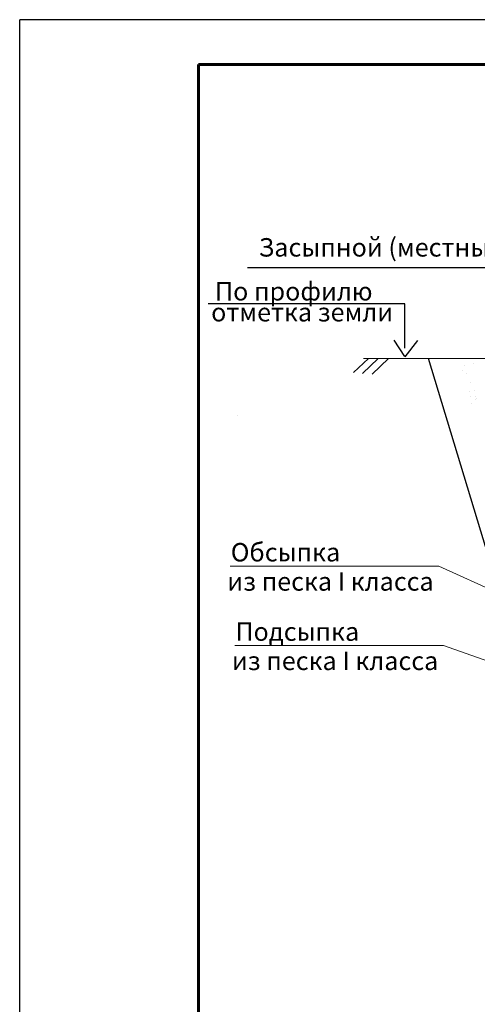
# Model space of a CAD drawing. Units: millimetres. Extents: x 1830072 to 4262050, y -348022 to 737443.
# Drawn here: x 2399175 to 2404291, y 716781 to 727795 of the extents above; entities that cross this region are included whole.
import ezdxf

# ---------------------------------------------------------------- set-up
doc = ezdxf.new("R2010")
doc.units = ezdxf.units.MM
doc.layers.get('0').update_dxf_attribs({"color": 250})
doc.layers.add('ASHADE', color=7, linetype='Continuous', true_color=0x000000)
doc.styles.get("Standard").update_dxf_attribs({"font": 'isocpeui.ttf'})

msp = doc.modelspace()

# ---------------------------------------------------------------- linework, layer by layer
at = {"color": 0}
for p, q in [((2399174.858, 698095.336), (2399174.858, 727795.336)), ((2441174.858, 727795.336), (2399174.858, 727795.336)), ((2405455.053, 725018.843), (2401723.321, 725018.843)), ((2403482.093, 724616.767), (2401281.818, 724616.767)), ((2403482.093, 724120.413), (2403482.093, 724616.767)), ((2404121.474, 723870.001), (2404121.474, 723870.001)), ((2404151.775, 723932.257), (2404151.775, 723932.257)), ((2404247.392, 723944.845), (2404247.392, 723944.845)), ((2404171.071, 723838.404), (2404171.071, 723838.404)), ((2404219.376, 723732.822), (2404219.376, 723732.822)), ((2404260.213, 723642.018), (2404260.213, 723642.018)), ((2404198.995, 723633.958), (2404198.995, 723633.958)), ((2404216.461, 723575.488), (2404216.461, 723575.488)), ((2404265.808, 723580.8), (2404265.808, 723580.8)), ((2404266.058, 723543.892), (2404266.058, 723543.892)), ((2404287.486, 723560.935), (2404287.486, 723560.935)), ((2404226.785, 723506.205), (2404226.785, 723506.205)), ((2401614.691, 723362.8), (2401614.691, 723362.8))]:
    msp.add_line(p, q, dxfattribs=at)
at = {"color": 0, "lineweight": 60}
for p, q in [((2401174.858, 698595.336), (2401174.858, 727295.336)), ((2401174.858, 727295.336), (2440674.858, 727295.336))]:
    msp.add_line(p, q, dxfattribs=at)
at = {"color": 0, "lineweight": 30}
for p, q in [((2403479.804, 724028.58), (2403363.282, 724210.152)), ((2403484.145, 724025.039), (2403625.804, 724205.946)), ((2404904.725, 720168.738), (2403747.131, 724006.923))]:
    msp.add_line(p, q, dxfattribs=at)
at = {"color": 0, "lineweight": 0}
for p, q in [((2402909.05, 723849.501), (2403073.747, 724006.923)), ((2403006.24, 723837.36), (2403183.638, 724006.923)), ((2404111.902, 724006.923), (2403018.638, 724006.923)), ((2403115.579, 723831.291), (2403299.327, 724006.923)), ((2404111.902, 724006.923), (2411747.472, 724006.923)), ((2401527.28, 721681.506), (2403862.38, 721681.506)), ((2403862.38, 721681.506), (2405166.515, 721088.185)), ((2401578.843, 720793.605), (2403913.944, 720793.605)), ((2403913.944, 720793.605), (2405167.007, 720355.134))]:
    msp.add_line(p, q, dxfattribs=at)
at = {"layer": 'ASHADE', "color": 0, "lineweight": 0}
msp.add_line((2399174.858, 727795.336), (2440774.858, 727795.336), dxfattribs=at)

# ---------------------------------------------------------------- texts
at = {"color": 0, "lineweight": 0}
for s, p in [('Засыпной (местный) грунт', (2401847.181, 725145.596)), ('По профилю', (2401357.992, 724653.829)), ('отметка земли', (2401315.044, 724419.923)), ('Обсыпка ', (2401534.957, 721734.902)), ('из песка I класса', (2401495.678, 721407.843)), ('Подсыпка ', (2401586.52, 720847.001)), ('из песка I класса', (2401547.242, 720519.942))]:
    msp.add_text(s, height=206.25, dxfattribs=at).set_placement(p)

doc.saveas('drawing.dxf')
